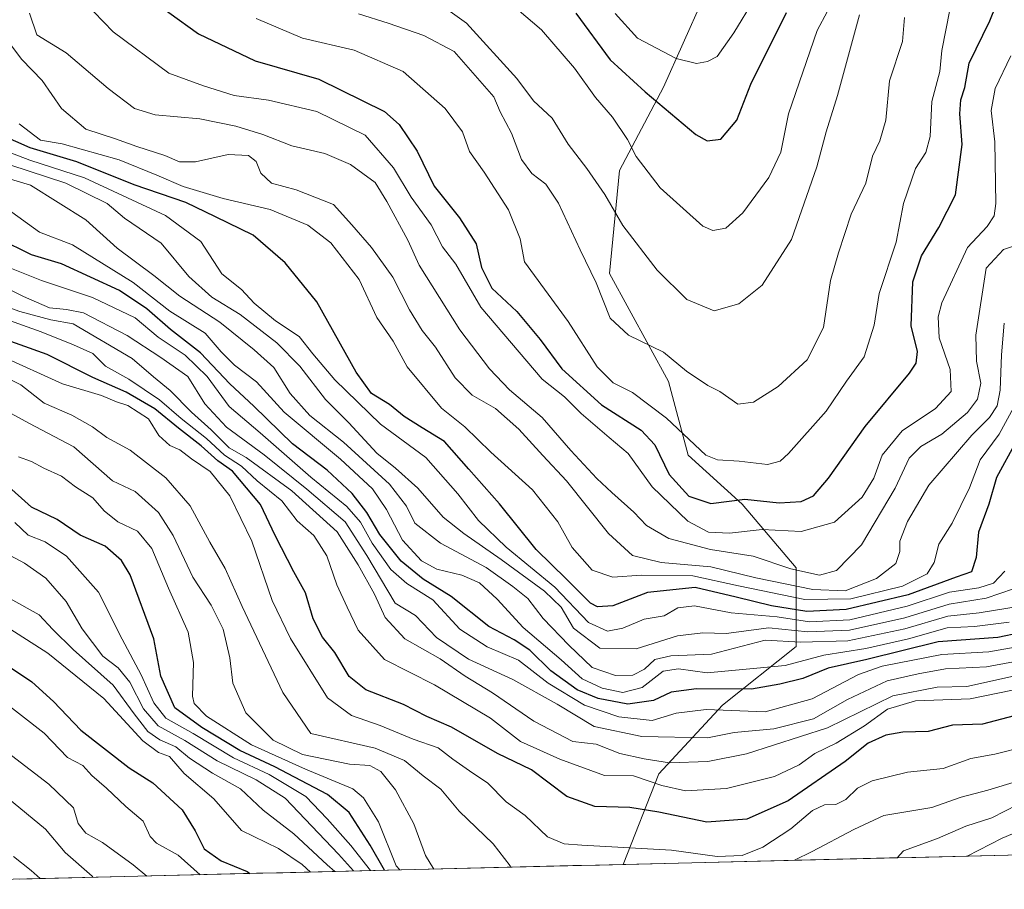
# Model space of a CAD drawing. Units: metres. Extents: x 665106 to 668567, y 4744293 to 4746689.
# Drawn here: x 667673 to 667859, y 4744352 to 4744517 of the extents above; entities that cross this region are included whole.
import ezdxf

# ---------------------------------------------------------------- set-up
doc = ezdxf.new("R2010")
doc.units = ezdxf.units.M
doc.header["$MEASUREMENT"] = 0
for name, color, linetype, lineweight in [('Arbolado forestal CxS', 92, 'Continuous', 0), ('Curva de nivel maestra', 36, 'Continuous', 30), ('Curva de nivel normal', 36, 'Continuous', 0), ('Municipio CxS', 142, 'Continuous', 0)]:
    doc.layers.add(name, color=color, linetype=linetype, lineweight=lineweight)

# ---------------------------------------------------------------- blocks, each defined once
blk = doc.blocks.new('*U186')
at = {"layer": 'Curva de nivel normal', "color": 36, "linetype": 'Continuous', "lineweight": 0}
blk.add_polyline3d([(667863.6, 4744379.22, 870), (667857.6, 4744377.69, 870), (667853.08, 4744376.88, 870), (667847.82, 4744374.98, 870), (667841.08, 4744374.3, 870), (667834.36, 4744372.62, 870), (667831.64, 4744371.26, 870), (667829.42, 4744369.07, 870), (667827.51, 4744368.14, 870), (667825.37, 4744368.08, 870), (667823.09, 4744367.04, 870), (667818.97, 4744363.55, 870), (667813.72, 4744360.06, 870), (667809.79, 4744358.52, 870), (667805.07, 4744358.3, 870), (667796.4, 4744359.5, 870), (667779.46, 4744360.42, 870), (667776.12, 4744360.71, 870), (667772.92, 4744362.01, 870), (667768.7, 4744366.05, 870), (667765.13, 4744368.64, 870), (667761.6, 4744372.23, 870), (667758.82, 4744374.06, 870), (667755.04, 4744376.72, 870), (667752.21, 4744378.89, 870), (667747.53, 4744380.54, 870), (667741.29, 4744383.08, 870), (667735.85, 4744385, 870), (667731.27, 4744388.33, 870), (667724.29, 4744399.61, 870), (667720.82, 4744406.79, 870), (667716.96, 4744418, 870), (667712.8, 4744426.6, 870), (667709.07, 4744431.2, 870), (667705.58, 4744433.59, 870), (667703.32, 4744435.32, 870), (667701.46, 4744436.14, 870), (667699.35, 4744438, 870), (667697.4, 4744441.18, 870), (667693.47, 4744443.68, 870), (667691.33, 4744444.4, 870), (667688.51, 4744445.62, 870), (667681.16, 4744447.84, 870), (667669.46, 4744453.12, 870)], dxfattribs=at)
blk = doc.blocks.new('*U190')
at = {"layer": 'Curva de nivel normal', "color": 36, "linetype": 'Continuous', "lineweight": 0}
blk.add_polyline3d([(667737.17, 4744517.86, 960), (667742.77, 4744516.12, 960), (667749.52, 4744513.8, 960), (667755.27, 4744510.74, 960), (667762.76, 4744502.14, 960), (667763.95, 4744499.29, 960), (667766.15, 4744495.29, 960), (667768.04, 4744490.29, 960), (667769.96, 4744487.62, 960), (667772.6, 4744485.62, 960), (667775, 4744482, 960), (667779.14, 4744473.16, 960), (667782.17, 4744466.93, 960), (667784.8, 4744460.27, 960), (667788.26, 4744457.03, 960), (667794.86, 4744453.82, 960), (667799.22, 4744450.24, 960), (667803.26, 4744447.48, 960), (667805.56, 4744446.33, 960), (667808.94, 4744443.94, 960), (667811.94, 4744444.34, 960), (667816.6, 4744447.33, 960), (667822.09, 4744452.36, 960), (667825.16, 4744458.48, 960), (667826.53, 4744467.39, 960), (667828, 4744472.64, 960), (667830.41, 4744479.94, 960), (667833.17, 4744485.78, 960), (667834.44, 4744490.95, 960), (667835.87, 4744493.83, 960), (667836.99, 4744497.73, 960), (667837.65, 4744505.21, 960), (667840.1, 4744512.61, 960), (667840.52, 4744517.21, 960)], dxfattribs=at)
blk = doc.blocks.new('*U198')
at = {"layer": 'Curva de nivel normal', "color": 36, "linetype": 'Continuous', "lineweight": 0}
blk.add_polyline3d([(667862.78, 4744446.29, 930), (667858.4, 4744438.29, 930), (667854.82, 4744433.45, 930), (667852.79, 4744428.1, 930), (667849.5, 4744421.44, 930), (667847, 4744417.45, 930), (667846.14, 4744414, 930), (667844.82, 4744411.83, 930), (667840.16, 4744409.51, 930), (667830.32, 4744407.08, 930), (667821.63, 4744406.98, 930), (667809.07, 4744409.55, 930), (667800.46, 4744411.48, 930), (667790.64, 4744411.58, 930), (667785.3, 4744411.22, 930), (667781.37, 4744412.5, 930), (667777.63, 4744416.8, 930), (667774.9, 4744421.66, 930), (667770.11, 4744427.76, 930), (667762.19, 4744434.87, 930), (667757.29, 4744439.64, 930), (667752.84, 4744443.19, 930), (667746.34, 4744451.03, 930), (667743.72, 4744455.87, 930), (667740.61, 4744460.39, 930), (667737.29, 4744467.6, 930), (667731.91, 4744474.54, 930), (667727.58, 4744477.85, 930), (667720.46, 4744480.82, 930), (667711.52, 4744482.91, 930), (667703.95, 4744485.18, 930), (667699, 4744487.35, 930), (667691.87, 4744490.22, 930), (667681.09, 4744493.28, 930), (667676.97, 4744493.98, 930), (667672.92, 4744497.04, 930)], dxfattribs=at)
blk = doc.blocks.new('*U203')
at = {"layer": 'Curva de nivel normal', "color": 36, "linetype": 'Continuous', "lineweight": 0}
blk.add_polyline3d([(667866.04, 4744373.84, 865), (667856.31, 4744370.86, 865), (667851.21, 4744369.56, 865), (667845.7, 4744367.56, 865), (667836.62, 4744366.05, 865), (667830.91, 4744363.41, 865), (667823.03, 4744359.23, 865), (667819.6597, 4744357.5856, 865)], dxfattribs=at)
blk = doc.blocks.new('*U208')
at = {"layer": 'Curva de nivel normal', "color": 36, "linetype": 'Continuous', "lineweight": 0}
blk.add_polyline3d([(667859.4, 4744459.29, 935), (667858.84, 4744453.29, 935), (667858.63, 4744446.62, 935), (667858.06, 4744443.62, 935), (667856.6, 4744441.43, 935), (667853.23, 4744438.11, 935), (667845.13, 4744428.62, 935), (667841.07, 4744421.73, 935), (667839.64, 4744417.99, 935), (667839.63, 4744416.07, 935), (667838.86, 4744413.78, 935), (667835.18, 4744410.93, 935), (667829.27, 4744408.6, 935), (667823.14, 4744408.89, 935), (667812.34, 4744411.1, 935), (667803.84, 4744413.15, 935), (667794.48, 4744413.97, 935), (667789.02, 4744415.32, 935), (667784.5, 4744419.5, 935), (667776.54, 4744429.45, 935), (667772.03, 4744434.24, 935), (667767.49, 4744439.24, 935), (667763.1, 4744443.11, 935), (667758.66, 4744445.66, 935), (667755.43, 4744448.95, 935), (667751.76, 4744454.78, 935), (667749.24, 4744457.9, 935), (667746.81, 4744461.82, 935), (667743.64, 4744467.99, 935), (667739.62, 4744473.64, 935), (667735.9, 4744477.92, 935), (667732.41, 4744481.76, 935), (667725.36, 4744484.53, 935), (667720.72, 4744485.84, 935), (667718.65, 4744487.72, 935), (667717.78, 4744489.94, 935), (667716.33, 4744491.03, 935), (667712.51, 4744491.24, 935), (667706.28, 4744489.88, 935), (667703.3, 4744489.84, 935), (667700.48, 4744491.05, 935), (667695.18, 4744492.75, 935), (667691.15, 4744494.19, 935), (667685.53, 4744496.04, 935), (667680.96, 4744499.98, 935), (667677.29, 4744505.26, 935), (667673.41, 4744509.25, 935), (667669.51, 4744514.4, 935)], dxfattribs=at)
blk = doc.blocks.new('*U209')
at = {"layer": 'Curva de nivel normal', "color": 36, "linetype": 'Continuous', "lineweight": 0}
blk.add_polyline3d([(667852.3527, 4744358.3785, 855), (667859.02, 4744361.79, 855), (667867.24, 4744365.22, 855)], dxfattribs=at)
blk = doc.blocks.new('*U210')
at = {"layer": 'Curva de nivel normal', "color": 36, "linetype": 'Continuous', "lineweight": 0}
blk.add_polyline3d([(667872.4, 4744397.22, 890), (667856.02, 4744394.24, 890), (667848.29, 4744393.85, 890), (667843.1, 4744392.91, 890), (667837.25, 4744391.54, 890), (667829.74, 4744388.06, 890), (667823.27, 4744384.36, 890), (667815.8, 4744382.49, 890), (667808.29, 4744381.77, 890), (667803.25, 4744380.8, 890), (667790.76, 4744381.04, 890), (667781.75, 4744382.91, 890), (667774.77, 4744387.12, 890), (667766.4, 4744391.81, 890), (667757.99, 4744395.69, 890), (667751.92, 4744399.77, 890), (667747.94, 4744403.91, 890), (667744.1, 4744406.28, 890), (667738.76, 4744415.28, 890), (667734.66, 4744421.68, 890), (667727.36, 4744427.89, 890), (667719.31, 4744434.39, 890), (667712.16, 4744439.58, 890), (667708.09, 4744444, 890), (667704.84, 4744449.17, 890), (667699.74, 4744452.78, 890), (667693.36, 4744456.96, 890), (667685.08, 4744461.23, 890), (667681.86, 4744461.86, 890), (667678.67, 4744462.18, 890), (667673.77, 4744464.32, 890), (667668.59, 4744466.86, 890)], dxfattribs=at)
blk = doc.blocks.new('*U213')
at = {"layer": 'Curva de nivel normal', "color": 36, "linetype": 'Continuous', "lineweight": 0}
blk.add_polyline3d([(667862.8, 4744405.74, 910), (667854.64, 4744404.45, 910), (667848.7, 4744403.84, 910), (667840.6, 4744401.44, 910), (667829.76, 4744399.17, 910), (667820.9, 4744398.89, 910), (667814.11, 4744399.25, 910), (667803.99, 4744396.62, 910), (667796.28, 4744396.33, 910), (667793.27, 4744395.61, 910), (667791.28, 4744393.8, 910), (667789.07, 4744392.65, 910), (667785.78, 4744392.58, 910), (667781.4, 4744394.08, 910), (667776.98, 4744398.34, 910), (667772.09, 4744403.39, 910), (667769.2, 4744407.18, 910), (667766.39, 4744409.41, 910), (667761.31, 4744413, 910), (667752.66, 4744417.66, 910), (667747.84, 4744421.45, 910), (667746.22, 4744424.66, 910), (667743.04, 4744428.83, 910), (667734.3, 4744436.76, 910), (667727.93, 4744441.79, 910), (667724.25, 4744445.98, 910), (667721.15, 4744450.9, 910), (667717.38, 4744454.27, 910), (667710.94, 4744459.48, 910), (667703.37, 4744464.43, 910), (667698.41, 4744468.34, 910), (667691.46, 4744473.53, 910), (667685.54, 4744478.89, 910), (667675.07, 4744485.42, 910), (667654.41, 4744491.6, 910)], dxfattribs=at)
blk = doc.blocks.new('*U216')
at = {"layer": 'Curva de nivel normal', "color": 36, "linetype": 'Continuous', "lineweight": 0}
blk.add_polyline3d([(667872.84, 4744399.99, 895), (667856.44, 4744397.04, 895), (667847.56, 4744396.57, 895), (667836.27, 4744394.34, 895), (667831.79, 4744392.74, 895), (667823, 4744388.18, 895), (667814.12, 4744385.68, 895), (667802.94, 4744386.14, 895), (667797.26, 4744385.44, 895), (667792.72, 4744384.06, 895), (667786.42, 4744384.77, 895), (667779.94, 4744386.96, 895), (667773.08, 4744391.1, 895), (667767.44, 4744395.49, 895), (667761.51, 4744398, 895), (667756.32, 4744401.36, 895), (667751.24, 4744406.88, 895), (667746.33, 4744410, 895), (667743.28, 4744412.68, 895), (667739.72, 4744417.62, 895), (667737.55, 4744421.62, 895), (667734.92, 4744424.6, 895), (667728.11, 4744430.13, 895), (667718.54, 4744438.56, 895), (667712.68, 4744443.5, 895), (667708.53, 4744449.19, 895), (667704.38, 4744453.21, 895), (667699.27, 4744456.65, 895), (667694.88, 4744460.31, 895), (667686.78, 4744464.13, 895), (667677.14, 4744467.35, 895), (667668.88, 4744470.67, 895)], dxfattribs=at)
blk = doc.blocks.new('*U219')
at = {"layer": 'Curva de nivel normal', "color": 36, "linetype": 'Continuous', "lineweight": 0}
blk.add_polyline3d([(667658.16, 4744464.39, 880), (667677.08, 4744457.67, 880), (667683.21, 4744455.22, 880), (667686.88, 4744453.56, 880), (667689.24, 4744451.18, 880), (667693.66, 4744448.68, 880), (667699.52, 4744444.79, 880), (667703.58, 4744441.26, 880), (667708.41, 4744437.43, 880), (667711.81, 4744434.3, 880), (667715.01, 4744432.25, 880), (667717.96, 4744429.45, 880), (667722.65, 4744425.67, 880), (667725.54, 4744421.88, 880), (667728.71, 4744419.08, 880), (667731.16, 4744415.24, 880), (667733.06, 4744409.76, 880), (667735.04, 4744405.52, 880), (667737.07, 4744401.19, 880), (667742.11, 4744395.58, 880), (667751.54, 4744390.81, 880), (667762.12, 4744384.47, 880), (667767.85, 4744380.06, 880), (667775.28, 4744376.74, 880), (667783.72, 4744373.67, 880), (667789.24, 4744373.59, 880), (667794.58, 4744371.76, 880), (667799.04, 4744370.73, 880), (667806.79, 4744371.16, 880), (667815.92, 4744373.47, 880), (667820.56, 4744375.67, 880), (667823.52, 4744377.79, 880), (667827.6, 4744379.79, 880), (667832.94, 4744383.07, 880), (667837.27, 4744386.18, 880), (667842.6, 4744387.76, 880), (667852.94, 4744388.16, 880), (667863.74, 4744390.4, 880)], dxfattribs=at)
blk = doc.blocks.new('*U221')
at = {"layer": 'Curva de nivel normal', "color": 36, "linetype": 'Continuous', "lineweight": 0}
blk.add_polyline3d([(667667.62, 4744490.43, 915), (667681.79, 4744485.84, 915), (667689.56, 4744481.95, 915), (667692.87, 4744479.17, 915), (667699.82, 4744474.46, 915), (667705.05, 4744468.14, 915), (667709.39, 4744464.24, 915), (667714.75, 4744460.92, 915), (667721.7, 4744455.57, 915), (667726.06, 4744451.13, 915), (667730.94, 4744444.82, 915), (667735.36, 4744440.44, 915), (667740.6, 4744434.66, 915), (667744.16, 4744431.85, 915), (667748.37, 4744428.05, 915), (667753.19, 4744422.54, 915), (667757.09, 4744419.44, 915), (667764.19, 4744414.54, 915), (667772.36, 4744408.55, 915), (667775.5, 4744405.52, 915), (667777.84, 4744401.56, 915), (667782.86, 4744397.78, 915), (667789.69, 4744397.6, 915), (667797.54, 4744400.12, 915), (667802.34, 4744400.69, 915), (667806.77, 4744400.56, 915), (667814.83, 4744401.58, 915), (667822.2, 4744400.83, 915), (667830.08, 4744401.14, 915), (667840.6, 4744403.49, 915), (667848.94, 4744406.11, 915), (667855.94, 4744407.22, 915), (667863.7, 4744409.86, 915)], dxfattribs=at)
blk = doc.blocks.new('*U222')
at = {"layer": 'Curva de nivel normal', "color": 36, "linetype": 'Continuous', "lineweight": 0}
blk.add_polyline3d([(667849.08, 4744518.62, 955), (667847.58, 4744510.95, 955), (667847.18, 4744506.95, 955), (667845.68, 4744501.29, 955), (667845.36, 4744494.62, 955), (667844.55, 4744491.62, 955), (667842.6, 4744488.62, 955), (667840.35, 4744481.95, 955), (667838.9, 4744474.62, 955), (667835.74, 4744464.92, 955), (667834.74, 4744458.95, 955), (667832.9, 4744452.93, 955), (667829.54, 4744448.33, 955), (667825.7, 4744442.65, 955), (667818.54, 4744434.59, 955), (667816.96, 4744433.19, 955), (667814.59, 4744432.55, 955), (667809.2, 4744433.14, 955), (667805.13, 4744433.39, 955), (667802.92, 4744434.31, 955), (667795.46, 4744441.3, 955), (667789.04, 4744446.18, 955), (667785.38, 4744447.98, 955), (667782.33, 4744451.03, 955), (667776.85, 4744459.61, 955), (667768.59, 4744470.94, 955), (667767.78, 4744475.27, 955), (667765.55, 4744480.74, 955), (667760.96, 4744487.88, 955), (667758.16, 4744491.82, 955), (667756.85, 4744495.52, 955), (667753.56, 4744499.93, 955), (667745.59, 4744506.94, 955), (667736.34, 4744511.02, 955), (667726.56, 4744513.24, 955), (667717.82, 4744516.98, 955)], dxfattribs=at)
blk = doc.blocks.new('*U231')
at = {"layer": 'Curva de nivel normal', "color": 36, "linetype": 'Continuous', "lineweight": 0}
blk.add_polyline3d([(667674.87, 4744518, 940), (667676.29, 4744513.92, 940), (667681.83, 4744510.5, 940), (667689.75, 4744503.76, 940), (667694.78, 4744499.98, 940), (667698.68, 4744498.78, 940), (667707.1, 4744497.97, 940), (667713.93, 4744496.62, 940), (667719.02, 4744495.04, 940), (667724.55, 4744492.9, 940), (667730.76, 4744491.44, 940), (667735.66, 4744489.34, 940), (667740.32, 4744485.93, 940), (667742.55, 4744482.33, 940), (667746.5, 4744475, 940), (667748.63, 4744470.29, 940), (667756.34, 4744458.03, 940), (667761.94, 4744450.64, 940), (667765.72, 4744446.65, 940), (667771.9, 4744441.44, 940), (667777.38, 4744435.16, 940), (667782.29, 4744429.9, 940), (667785.12, 4744427.22, 940), (667789.27, 4744423.53, 940), (667791.68, 4744420.99, 940), (667795.87, 4744418.52, 940), (667803.76, 4744416.45, 940), (667811.87, 4744415.18, 940), (667819.01, 4744412.78, 940), (667824.39, 4744411.6, 940), (667827.63, 4744412.47, 940), (667832.36, 4744417.35, 940), (667838.76, 4744428.04, 940), (667841.37, 4744433.71, 940), (667843.6, 4744435.93, 940), (667847.6, 4744438.26, 940), (667852.45, 4744442.39, 940), (667854.32, 4744444.9, 940), (667854.93, 4744447.94, 940), (667854.11, 4744452.13, 940), (667853.98, 4744457, 940), (667855.96, 4744469.7, 940), (667859.26, 4744473.22, 940), (667862.8, 4744474.47, 940)], dxfattribs=at)
blk = doc.blocks.new('*U233')
at = {"layer": 'Curva de nivel normal', "color": 36, "linetype": 'Continuous', "lineweight": 0}
blk.add_polyline3d([(667873.08, 4744395.09, 885), (667852.3, 4744390.47, 885), (667846.66, 4744390.38, 885), (667838.27, 4744388.72, 885), (667825.94, 4744382.66, 885), (667810.6, 4744377.72, 885), (667803.3, 4744376.32, 885), (667796.04, 4744376.04, 885), (667791.2, 4744376.8, 885), (667786.62, 4744377.78, 885), (667782.14, 4744379.6, 885), (667777.73, 4744380.08, 885), (667770.36, 4744383.9, 885), (667762.52, 4744389.29, 885), (667757.37, 4744392.43, 885), (667752.64, 4744395.75, 885), (667745.94, 4744399.53, 885), (667742.19, 4744403.59, 885), (667740.18, 4744407.95, 885), (667737.12, 4744413.52, 885), (667733.15, 4744419.77, 885), (667724.51, 4744427.58, 885), (667715.89, 4744433.84, 885), (667712.7, 4744435.67, 885), (667709.26, 4744439.09, 885), (667705.55, 4744442.44, 885), (667701.54, 4744446.56, 885), (667698.38, 4744449.14, 885), (667694.34, 4744452.64, 885), (667683.16, 4744459.16, 885), (667678.92, 4744459.93, 885), (667673.06, 4744461.48, 885), (667666.53, 4744463.83, 885)], dxfattribs=at)
blk = doc.blocks.new('*U241')
at = {"layer": 'Curva de nivel normal', "color": 36, "linetype": 'Continuous', "lineweight": 0}
blk.add_polyline3d([(667839.15, 4744358.06, 860), (667840.35, 4744359.38, 860), (667846.73, 4744361.74, 860), (667852.12, 4744364.06, 860), (667857.06, 4744365.63, 860), (667861.94, 4744368.12, 860)], dxfattribs=at)
blk = doc.blocks.new('*U247')
at = {"layer": 'Curva de nivel normal', "color": 36, "linetype": 'Continuous', "lineweight": 0}
blk.add_polyline3d([(667666.3, 4744493.46, 920), (667674.94, 4744490.16, 920), (667685.27, 4744486.85, 920), (667700.61, 4744479.66, 920), (667707.29, 4744474.78, 920), (667711.32, 4744468.67, 920), (667715.02, 4744465.7, 920), (667717.4, 4744463.09, 920), (667721.42, 4744459.77, 920), (667725.94, 4744456.79, 920), (667728.52, 4744453.5, 920), (667732.66, 4744448.59, 920), (667741.32, 4744440.17, 920), (667749.9, 4744433.89, 920), (667755.94, 4744426.96, 920), (667759.89, 4744421.95, 920), (667765.13, 4744416.88, 920), (667774.34, 4744409.29, 920), (667780.67, 4744402.61, 920), (667784.29, 4744400.97, 920), (667787.17, 4744401.53, 920), (667791.2, 4744403.26, 920), (667794.99, 4744403.9, 920), (667797.6, 4744405.38, 920), (667800.74, 4744405.79, 920), (667807.71, 4744404.42, 920), (667816.42, 4744403.67, 920), (667822.52, 4744402.76, 920), (667830.18, 4744403.15, 920), (667841.01, 4744405.68, 920), (667849.04, 4744408.39, 920), (667854.6, 4744409.18, 920), (667857.36, 4744410.05, 920), (667859.53, 4744412.34, 920)], dxfattribs=at)
blk = doc.blocks.new('*U248')
at = {"layer": 'Curva de nivel normal', "color": 36, "linetype": 'Continuous', "lineweight": 0}
blk.add_polyline3d([(667683.42, 4744522.09, 945), (667690.72, 4744514.48, 945), (667701.27, 4744506.66, 945), (667707.85, 4744504.27, 945), (667713.63, 4744502.42, 945), (667720.15, 4744501.54, 945), (667729.3, 4744499.4, 945), (667738.41, 4744494.88, 945), (667743.76, 4744488.71, 945), (667747.13, 4744483.15, 945), (667750.89, 4744477.91, 945), (667753.08, 4744473.76, 945), (667755.61, 4744470.45, 945), (667760.33, 4744462.33, 945), (667771.91, 4744448.7, 945), (667776.18, 4744445.38, 945), (667779.33, 4744442.22, 945), (667784.58, 4744437.63, 945), (667788.19, 4744434.62, 945), (667792.75, 4744428.32, 945), (667799.48, 4744421.82, 945), (667803.4, 4744419.7, 945), (667807.37, 4744419.56, 945), (667813.54, 4744420.25, 945), (667820.94, 4744419.86, 945), (667827.27, 4744421.63, 945), (667832.52, 4744426.34, 945), (667834.7, 4744429.94, 945), (667836.3, 4744434.29, 945), (667840.05, 4744438.94, 945), (667846.36, 4744443.15, 945), (667849.35, 4744446.33, 945), (667849.16, 4744450.51, 945), (667847.06, 4744456.54, 945), (667846.85, 4744460.49, 945), (667847.57, 4744463.17, 945), (667852.41, 4744473.62, 945), (667856.14, 4744477.62, 945), (667857.46, 4744479.64, 945), (667857.78, 4744481.95, 945), (667857.62, 4744493.62, 945), (667856.89, 4744499.57, 945), (667857.65, 4744503.75, 945), (667860.66, 4744509.91, 945)], dxfattribs=at)
blk = doc.blocks.new('*U250')
at = {"layer": 'Curva de nivel normal', "color": 36, "linetype": 'Continuous', "lineweight": 0}
blk.add_polyline3d([(667860.34, 4744402.69, 905), (667853.75, 4744401.84, 905), (667848.6, 4744401.58, 905), (667841.24, 4744399.5, 905), (667833.16, 4744397.67, 905), (667825.24, 4744396.46, 905), (667817.94, 4744394.49, 905), (667803.17, 4744393.06, 905), (667797.74, 4744393.86, 905), (667794.83, 4744393.41, 905), (667790.86, 4744390.3, 905), (667787.17, 4744389.39, 905), (667783.28, 4744390.19, 905), (667779.52, 4744391.95, 905), (667775.5, 4744395.52, 905), (667768.34, 4744401.69, 905), (667763.38, 4744407.06, 905), (667760.09, 4744410.1, 905), (667756.75, 4744411.61, 905), (667751.98, 4744412.71, 905), (667749.1, 4744414.29, 905), (667745.5, 4744418.18, 905), (667742.48, 4744423.99, 905), (667739.81, 4744427.94, 905), (667733.78, 4744433.52, 905), (667723.09, 4744442.47, 905), (667717.88, 4744448.2, 905), (667713.68, 4744451.36, 905), (667711.18, 4744453.86, 905), (667708.11, 4744457.38, 905), (667701.42, 4744461.57, 905), (667694.51, 4744467.03, 905), (667683.03, 4744474.13, 905), (667676.75, 4744476.55, 905), (667670.41, 4744481.16, 905)], dxfattribs=at)
blk = doc.blocks.new('*U254')
at = {"layer": 'Curva de nivel maestra', "color": 36, "linetype": 'Continuous', "lineweight": 30}
blk.add_polyline3d([(667861.67, 4744436.89, 925), (667857.92, 4744430.1, 925), (667856.47, 4744425.03, 925), (667854.53, 4744419.71, 925), (667854.06, 4744414.95, 925), (667853.16, 4744412.18, 925), (667850.26, 4744411.18, 925), (667841.18, 4744407.83, 925), (667829.46, 4744405.05, 925), (667822, 4744404.7, 925), (667815.35, 4744405.76, 925), (667808.66, 4744407.41, 925), (667800.87, 4744409.26, 925), (667791.86, 4744408.28, 925), (667785.29, 4744405.77, 925), (667782.41, 4744405.6, 925), (667781.09, 4744406.29, 925), (667776.52, 4744410.83, 925), (667770.78, 4744416.46, 925), (667763.84, 4744425.1, 925), (667758.04, 4744431.66, 925), (667753.44, 4744436.92, 925), (667749.22, 4744439.49, 925), (667745.79, 4744441.65, 925), (667743.01, 4744443.88, 925), (667739.59, 4744446, 925), (667736.69, 4744450.04, 925), (667729.27, 4744463.37, 925), (667723.27, 4744470.75, 925), (667717.25, 4744475.96, 925), (667710.07, 4744479.42, 925), (667704.49, 4744482.17, 925), (667694.69, 4744485.51, 925), (667683.86, 4744489.82, 925), (667675.04, 4744492.48, 925), (667666.81, 4744496.12, 925)], dxfattribs=at)
blk = doc.blocks.new('*U258')
at = {"layer": 'Curva de nivel maestra', "color": 36, "linetype": 'Continuous', "lineweight": 30}
blk.add_polyline3d([(667861.27, 4744384.97, 875), (667855.27, 4744383.34, 875), (667849.6, 4744383.16, 875), (667845, 4744382, 875), (667840.19, 4744381.84, 875), (667837, 4744381.29, 875), (667833.6, 4744379.75, 875), (667829.27, 4744376.28, 875), (667818.51, 4744368.86, 875), (667810.69, 4744365.38, 875), (667803.11, 4744364.8, 875), (667794.02, 4744366.72, 875), (667788.51, 4744367.58, 875), (667781.89, 4744367.76, 875), (667776.62, 4744369.64, 875), (667769.89, 4744374.74, 875), (667763.46, 4744377.8, 875), (667754.78, 4744382.8, 875), (667750.12, 4744384.8, 875), (667745.67, 4744387.11, 875), (667738.56, 4744389.89, 875), (667735.4, 4744392.38, 875), (667732.67, 4744396.95, 875), (667730.35, 4744399.82, 875), (667728.58, 4744403.29, 875), (667727.14, 4744408.23, 875), (667724.9, 4744412.23, 875), (667721.36, 4744419.07, 875), (667718.62, 4744424.99, 875), (667713.3, 4744431.25, 875), (667710.56, 4744433.23, 875), (667707.38, 4744436.06, 875), (667703.06, 4744439.4, 875), (667698.6, 4744443.08, 875), (667693.2, 4744446.21, 875), (667686.86, 4744449.01, 875), (667678.21, 4744453.36, 875), (667667.94, 4744457.04, 875)], dxfattribs=at)
blk = doc.blocks.new('*U265')
at = {"layer": 'Curva de nivel maestra', "color": 36, "linetype": 'Continuous', "lineweight": 30}
blk.add_polyline3d([(667866.6, 4744401.52, 900), (667858.2, 4744399.78, 900), (667846.87, 4744398.95, 900), (667833.39, 4744395.64, 900), (667826.08, 4744393.99, 900), (667821.29, 4744392.04, 900), (667816.89, 4744390.92, 900), (667811.56, 4744390.02, 900), (667801.14, 4744390.08, 900), (667796.35, 4744389.41, 900), (667792.98, 4744387.86, 900), (667788.16, 4744387.18, 900), (667782.54, 4744388.22, 900), (667778.56, 4744389.87, 900), (667773.56, 4744393.46, 900), (667769.56, 4744397.35, 900), (667766.63, 4744399.35, 900), (667761.86, 4744401.88, 900), (667754.7, 4744407.57, 900), (667749.43, 4744410.82, 900), (667745.25, 4744414.2, 900), (667741.2, 4744419.3, 900), (667738.76, 4744423.47, 900), (667735.98, 4744427.03, 900), (667731.22, 4744431.47, 900), (667724.68, 4744436.47, 900), (667717.32, 4744443.59, 900), (667712.79, 4744447.81, 900), (667707.27, 4744453.67, 900), (667701.6, 4744458.08, 900), (667697.1, 4744462.04, 900), (667691.92, 4744465.49, 900), (667680.94, 4744470.55, 900), (667675.29, 4744472.24, 900), (667669.1, 4744475.3, 900)], dxfattribs=at)
blk = doc.blocks.new('*U268')
at = {"layer": 'Curva de nivel maestra', "color": 36, "linetype": 'Continuous', "lineweight": 30}
blk.add_polyline3d([(667695.64, 4744522.26, 950), (667706.86, 4744514.1, 950), (667717.58, 4744508.99, 950), (667729.66, 4744505.48, 950), (667742.07, 4744499.38, 950), (667744.86, 4744496.89, 950), (667748.28, 4744491.88, 950), (667751.48, 4744485.24, 950), (667756.25, 4744479.27, 950), (667759.46, 4744474.32, 950), (667760.41, 4744469.82, 950), (667762.41, 4744465.94, 950), (667767.13, 4744461.48, 950), (667771.52, 4744456.21, 950), (667775.64, 4744450.66, 950), (667783.13, 4744443.81, 950), (667790.68, 4744439.03, 950), (667793.26, 4744436.28, 950), (667795.95, 4744430.64, 950), (667799.68, 4744426.52, 950), (667803.85, 4744425.16, 950), (667810.26, 4744425.99, 950), (667816.77, 4744425.3, 950), (667820.94, 4744425.5, 950), (667823.27, 4744426.58, 950), (667826.13, 4744429.95, 950), (667833.06, 4744439.72, 950), (667841.47, 4744449.85, 950), (667842.74, 4744451.72, 950), (667842.97, 4744453.96, 950), (667841.75, 4744458.77, 950), (667842.1, 4744467.11, 950), (667843.73, 4744472.05, 950), (667846.98, 4744477.4, 950), (667850.18, 4744483.62, 950), (667851.41, 4744493.12, 950), (667851, 4744498.95, 950), (667851.14, 4744501.62, 950), (667851.93, 4744503.95, 950), (667852.72, 4744508.53, 950), (667856.66, 4744516.58, 950), (667859.21, 4744522.86, 950)], dxfattribs=at)

msp = doc.modelspace()

# ---------------------------------------------------------------- linework, layer by layer
at = {"layer": 'Arbolado forestal CxS', "color": 92, "linetype": 'Continuous', "lineweight": 0}
for points in [[(668078.48, 4744363.86, 730.28), (667787.25, 4744356.8, 865.12), (667787.25, 4744356.8, 865.12), (667793.99, 4744373.96, 879.27), (667806.06, 4744386.96, 892.08), (667819.99, 4744398.1, 903.3), (667819.99, 4744412.96, 936.7), (667809.78, 4744425.03, 945.94), (667799.56, 4744434.32, 952.95), (667795.85, 4744448.25, 957.39), (667784.7, 4744468.68, 961.78), (667786.56, 4744488.19, 967.85), (667794.92, 4744503.98, 976.06), (667802.35, 4744520.69, 984.06), (667797.74, 4744530.51, 997.45), (667816.47, 4744532.41, 979.37), (667818.14, 4744522.55, 973.24), (667825.57, 4744518.84, 966.98), (667830.21, 4744529.98, 967.81), (667827.43, 4744546.7, 977.57), (667831.14, 4744563.41, 982.67), (667837.64, 4744572.7, 985.74), (667856.22, 4744578.27, 971.93), (667864.57, 4744585.7, 969.04)], [(667797.74, 4744530.51, 997.45), (667802.35, 4744520.69, 984.06), (667794.92, 4744503.98, 976.06), (667786.56, 4744488.19, 967.85), (667784.7, 4744468.68, 961.78), (667795.85, 4744448.25, 957.39), (667799.56, 4744434.32, 952.95), (667809.78, 4744425.03, 945.94), (667819.99, 4744412.96, 936.7), (667819.99, 4744398.1, 903.3), (667806.06, 4744386.96, 892.08), (667793.99, 4744373.96, 879.27), (667787.25, 4744356.8, 865.12)], [(667797.74, 4744530.51, 997.45), (667802.35, 4744520.69, 984.06), (667794.92, 4744503.98, 976.06), (667786.56, 4744488.19, 967.85), (667784.7, 4744468.68, 961.78), (667795.85, 4744448.25, 957.39), (667799.56, 4744434.32, 952.95), (667809.78, 4744425.03, 945.94), (667819.99, 4744412.96, 936.7), (667819.99, 4744398.1, 903.3), (667806.06, 4744386.96, 892.08), (667793.99, 4744373.96, 879.27), (667787.25, 4744356.8, 865.12)], [(667802.35, 4744520.69, 984.06), (667794.92, 4744503.98, 976.06), (667786.56, 4744488.19, 967.85), (667784.7, 4744468.68, 961.78), (667795.85, 4744448.25, 957.39), (667799.56, 4744434.32, 952.95), (667809.78, 4744425.03, 945.94), (667819.99, 4744412.96, 936.7), (667819.99, 4744398.1, 903.3), (667806.06, 4744386.96, 892.08), (667793.99, 4744373.96, 879.27), (667787.25, 4744356.8, 865.12), (667593.01, 4744352.09, 769.28)], [(668078.48, 4744363.86, 730.28), (667787.25, 4744356.8, 865.12)], [(667787.25, 4744356.8, 865.12), (667593.01, 4744352.09, 769.28)]]:
    msp.add_polyline3d(points, dxfattribs=at)
at = {"layer": 'Curva de nivel maestra', "color": 36, "linetype": 'Continuous', "lineweight": 30}
for points in [[(667778.3, 4744517.98, 975), (667784.81, 4744509.16, 975), (667791.43, 4744503.12, 975), (667801.04, 4744495, 975), (667803.16, 4744493.8, 975), (667805.73, 4744494.16, 975), (667808.77, 4744497.72, 975), (667811.44, 4744504.56, 975), (667818.16, 4744518.11, 975)], [(667742.11, 4744355.7, 850), (667739.34, 4744360.42, 850), (667735.4, 4744366.61, 850), (667731.3, 4744370.05, 850), (667721.33, 4744375.26, 850), (667714.69, 4744378.37, 850), (667707.53, 4744382.76, 850), (667702.37, 4744386.44, 850), (667699.73, 4744392.46, 850), (667698.39, 4744399.53, 850), (667693.94, 4744411.62, 850), (667692.32, 4744414.33, 850), (667689.2, 4744417.1, 850), (667684.48, 4744419.16, 850), (667680.12, 4744422.13, 850), (667675.28, 4744424.45, 850), (667670.31, 4744428.96, 850)], [(667667.78, 4744396.46, 825), (667675.31, 4744391.38, 825), (667679.45, 4744387.64, 825), (667684.6, 4744382.2, 825), (667693.77, 4744375.08, 825), (667698.24, 4744372.27, 825), (667703.8, 4744367.14, 825), (667706.26, 4744363.14, 825), (667707.95, 4744359.78, 825), (667711.18, 4744357.48, 825), (667716.09, 4744355.44, 825), (667716.59, 4744355.09, 825)]]:
    msp.add_polyline3d(points, dxfattribs=at)
at = {"layer": 'Curva de nivel normal', "color": 36, "linetype": 'Continuous', "lineweight": 0}
for points in [[(667785.72, 4744517.94, 980), (667789.96, 4744513.27, 980), (667797.27, 4744509.4, 980), (667801.12, 4744508.45, 980), (667803.23, 4744508.86, 980), (667805.03, 4744509.82, 980), (667808.22, 4744514.29, 980), (667815.88, 4744526.95, 980)], [(667767.14, 4744518.82, 970), (667771.8, 4744514.82, 970), (667778.03, 4744507.59, 970), (667781.99, 4744502.04, 970), (667785.26, 4744498.33, 970), (667788.06, 4744494.1, 970), (667789.69, 4744490.83, 970), (667794.25, 4744484.93, 970), (667802.34, 4744477.7, 970), (667804.26, 4744476.84, 970), (667806.67, 4744477.27, 970), (667809.9, 4744480.2, 970), (667814.8, 4744486.87, 970), (667817.07, 4744491.7, 970), (667818.52, 4744498.95, 970), (667823.95, 4744514.7, 970), (667827.86, 4744522.13, 970)], [(667832.02, 4744517.72, 965), (667827.84, 4744502.39, 965), (667825.7, 4744495.56, 965), (667823.94, 4744488.92, 965), (667819.13, 4744475.16, 965), (667813.57, 4744466.47, 965), (667809.15, 4744462.95, 965), (667804.48, 4744461.64, 965), (667799.3, 4744463.78, 965), (667793.68, 4744469.31, 965), (667787.22, 4744477.79, 965), (667783.78, 4744483.64, 965), (667780.36, 4744488.59, 965), (667776.86, 4744493.21, 965), (667773.81, 4744498.09, 965), (667770.3, 4744501.43, 965), (667767.14, 4744505.63, 965), (667757.6, 4744516.08, 965), (667754.05, 4744518.66, 965)], [(667667.69, 4744450.38, 865), (667673.24, 4744447.62, 865), (667677.64, 4744444.18, 865), (667682.9, 4744441.9, 865), (667686.79, 4744439.66, 865), (667689.5, 4744437.63, 865), (667693.95, 4744435.23, 865), (667700.72, 4744430, 865), (667705.3, 4744424.72, 865), (667709.04, 4744417.84, 865), (667711.95, 4744412.85, 865), (667715.16, 4744405.65, 865), (667722.85, 4744389.39, 865), (667728.15, 4744381.62, 865), (667740.31, 4744378.82, 865), (667745.86, 4744376.5, 865), (667749.38, 4744373.55, 865), (667752.72, 4744371.03, 865), (667756.21, 4744366.9, 865), (667762.66, 4744360.68, 865), (667765.84, 4744356.52, 865), (667765.98, 4744356.28, 865)], [(667751.44, 4744355.93, 860), (667749.84, 4744358.49, 860), (667747.65, 4744364.47, 860), (667744.15, 4744370.94, 860), (667741.4, 4744374.42, 860), (667739.31, 4744375.52, 860), (667735.44, 4744375.8, 860), (667726.58, 4744377.6, 860), (667721, 4744380.35, 860), (667715.82, 4744385.5, 860), (667713.39, 4744391.11, 860), (667712.82, 4744395.92, 860), (667711.56, 4744401.33, 860), (667709.3, 4744405.91, 860), (667705.82, 4744411.17, 860), (667702.06, 4744419.08, 860), (667699.33, 4744423.44, 860), (667694.9, 4744427.41, 860), (667690.62, 4744429.44, 860), (667683.27, 4744435.88, 860), (667674.73, 4744440.37, 860), (667665.12, 4744445.6, 860)], [(667744.98, 4744355.77, 855), (667744.3, 4744356.53, 855), (667740.97, 4744364.86, 855), (667738.1, 4744369.44, 855), (667736.1, 4744371.12, 855), (667727.15, 4744374.87, 855), (667716.88, 4744379.44, 855), (667708.38, 4744384.88, 855), (667706.08, 4744387.26, 855), (667705.76, 4744388.67, 855), (667705.94, 4744395.02, 855), (667704.93, 4744400.8, 855), (667701.2, 4744409.11, 855), (667698.05, 4744416.64, 855), (667695.34, 4744419.92, 855), (667691.62, 4744421.7, 855), (667689.02, 4744423.74, 855), (667686.88, 4744426.23, 855), (667683.6, 4744428.32, 855), (667680.94, 4744430.32, 855), (667677.6, 4744431.86, 855), (667675.24, 4744433.1, 855), (667672.81, 4744433.97, 855)], [(667672.11, 4744421.56, 845), (667674.63, 4744419.15, 845), (667677.82, 4744417.89, 845), (667681.89, 4744415.15, 845), (667687.94, 4744408.35, 845), (667692.43, 4744399.45, 845), (667696.04, 4744392.72, 845), (667698.4, 4744387.41, 845), (667700.69, 4744384.47, 845), (667705.86, 4744381.6, 845), (667713.53, 4744376.98, 845), (667720.25, 4744373.8, 845), (667727.17, 4744369.68, 845), (667731.22, 4744365.44, 845), (667735.69, 4744360.37, 845), (667739.43, 4744355.64, 845)], [(667664.79, 4744418.72, 840), (667673.94, 4744413.88, 840), (667677.97, 4744411.02, 840), (667681.81, 4744406.57, 840), (667684.87, 4744401.41, 840), (667688.78, 4744396.26, 840), (667691.66, 4744394, 840), (667693.87, 4744391.33, 840), (667696.47, 4744386.26, 840), (667699.24, 4744383.04, 840), (667704.27, 4744380.28, 840), (667710.38, 4744376.39, 840), (667717.79, 4744372.8, 840), (667723.31, 4744369.32, 840), (667733.36, 4744358.73, 840), (667736.22, 4744355.56, 840)], [(667671.15, 4744407.17, 835), (667676.7, 4744404.05, 835), (667679.31, 4744401.32, 835), (667683.18, 4744397.53, 835), (667690.7, 4744390.72, 835), (667694.69, 4744385.34, 835), (667697.31, 4744381.98, 835), (667699.58, 4744380.38, 835), (667702.61, 4744379.08, 835), (667705.19, 4744376.94, 835), (667709.52, 4744374.11, 835), (667714.84, 4744371.1, 835), (667719.1, 4744367.08, 835), (667724.89, 4744362.58, 835), (667731.22, 4744356.74, 835), (667732.69, 4744355.48, 835)], [(667671.17, 4744401.41, 830), (667678.34, 4744396.83, 830), (667688.98, 4744388.22, 830), (667696.36, 4744380.2, 830), (667699.3, 4744378.01, 830), (667701.4, 4744377.22, 830), (667704.14, 4744374.04, 830), (667709.78, 4744369.2, 830), (667715.03, 4744363.21, 830), (667722.02, 4744359.8, 830), (667726.5, 4744356.78, 830), (667728.09, 4744355.36, 830)], [(667707.22, 4744354.86, 820), (667703.01, 4744358.58, 820), (667698.9, 4744360.83, 820), (667697.74, 4744362.09, 820), (667696.38, 4744364.98, 820), (667693.12, 4744367.79, 820), (667689.49, 4744371.26, 820), (667686.67, 4744373.64, 820), (667685, 4744375.51, 820), (667682.06, 4744377.07, 820), (667677.68, 4744381.69, 820), (667669, 4744388.35, 820)], [(667697.12, 4744354.61, 815), (667694.51, 4744356.75, 815), (667688.7, 4744360.95, 815), (667685.53, 4744362.7, 815), (667684.07, 4744364.58, 815), (667683.24, 4744367.52, 815), (667678.54, 4744371.98, 815), (667663.56, 4744383.5, 815)], [(667686.88, 4744354.37, 810), (667686.72, 4744354.58, 810), (667681.65, 4744359.04, 810), (667677.92, 4744363.48, 810), (667668.14, 4744371.52, 810)], [(667676.92, 4744354.12, 805), (667675.17, 4744355.64, 805), (667671.88, 4744358.3, 805)], [(667707.22, 4744354.86, 820), (667707.22, 4744354.86, 820)]]:
    msp.add_polyline3d(points, dxfattribs=at)
at = {"layer": 'Municipio CxS', "color": 142, "linetype": 'Continuous', "lineweight": 0}
msp.add_polyline3d([(667862.63, 4744358.63, 850.97), (667857.63, 4744358.51, 852.63), (667852.64, 4744358.39, 854.8), (667847.65, 4744358.26, 856.74), (667842.66, 4744358.14, 858.31), (667837.66, 4744358.02, 860.49), (667832.67, 4744357.9, 862.19), (667827.68, 4744357.78, 862.98), (667822.69, 4744357.66, 863.99), (667817.69, 4744357.54, 865.97), (667812.7, 4744357.42, 867.98), (667807.71, 4744357.3, 868.89), (667802.72, 4744357.17, 868.71), (667797.72, 4744357.05, 867.94), (667792.73, 4744356.93, 867.18), (667787.74, 4744356.81, 867.4), (667782.75, 4744356.69, 867.35), (667777.76, 4744356.57, 867.33), (667772.76, 4744356.45, 866.78), (667767.77, 4744356.33, 865.61), (667762.78, 4744356.21, 864.08), (667757.79, 4744356.09, 862.64), (667752.79, 4744355.96, 860.53), (667747.8, 4744355.84, 857.93), (667742.81, 4744355.72, 850.19), (667737.82, 4744355.6, 841.01), (667732.82, 4744355.48, 834.37), (667727.83, 4744355.36, 829.86), (667722.84, 4744355.24, 827.42), (667717.85, 4744355.12, 825.13), (667712.85, 4744355, 822.84), (667707.86, 4744354.87, 820.21), (667702.87, 4744354.75, 817.47), (667697.88, 4744354.63, 815.21), (667692.88, 4744354.51, 813.25), (667687.89, 4744354.39, 810.12), (667682.9, 4744354.27, 807.87), (667677.91, 4744354.15, 805.93), (667672.91, 4744354.03, 803.01)], dxfattribs=at)

# ---------------------------------------------------------------- block references
at = {"layer": 'Curva de nivel maestra', "color": 36, "linetype": 'Continuous', "lineweight": 30}
for name in ['*U268', '*U254', '*U265', '*U258']:
    msp.add_blockref(name, (0, 0), dxfattribs=at)
at = {"layer": 'Curva de nivel normal', "color": 36, "linetype": 'Continuous', "lineweight": 0}
for name in ['*U198', '*U248', '*U231', '*U208', '*U190', '*U222', '*U247', '*U221', '*U213', '*U250', '*U216', '*U210', '*U233', '*U219', '*U186', '*U203', '*U241', '*U209']:
    msp.add_blockref(name, (0, 0), dxfattribs=at)

doc.saveas('drawing.dxf')
